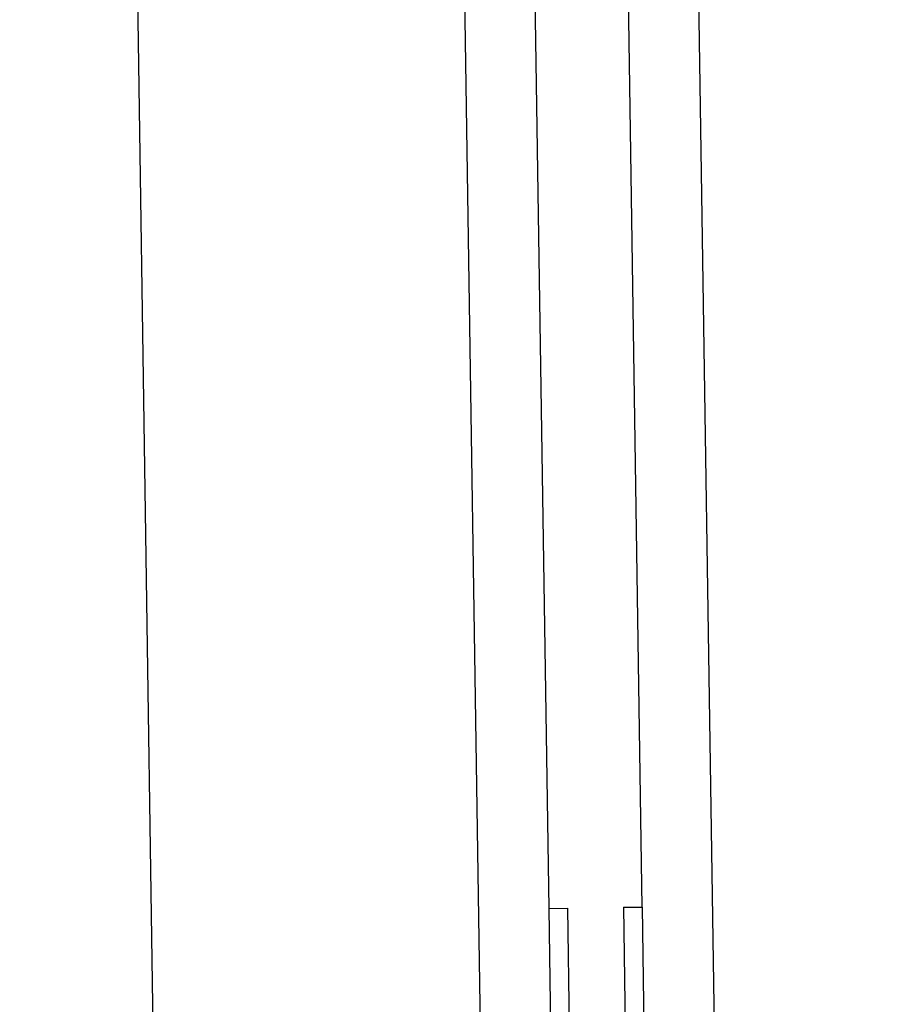
# Model space of a CAD drawing. Units: millimetres. Extents: x 259 to 3483, y 32 to 4540.
# Drawn here: x 622 to 709, y 730 to 828 of the extents above; entities that cross this region are included whole.
import ezdxf

# ---------------------------------------------------------------- set-up
doc = ezdxf.new("R2010")
doc.units = ezdxf.units.MM
doc.header["$LTSCALE"] = 16.666667
doc.layers.add('Dimensions(Hillmar_metric)', color=7, linetype='Continuous', lineweight=13)
doc.layers.add('Visible Edges(Hillmar_metric)', color=7, linetype='Continuous', lineweight=25)
doc.layers.add('Visible Tangent Edges(Hillmar_Metric)', color=7, linetype='Continuous', lineweight=25, true_color=0xc0c0c0)
doc.styles.add('Hillmar_metric_Dimensions', font='arial.ttf')
doc.dimstyles.new('DEFAULT-ISO-Method 1b-Hillmar_metric', dxfattribs={"dimscale": 16.666667, "dimtxt": 2, "dimasz": 2.5, "dimexe": 1, "dimexo": 1, "dimgap": 0.25, "dimtad": 1, "dimtih": 1, "dimtoh": 1, "dimrnd": 1e-08, "dimdsep": 46, "dimtxsty": 'Hillmar_metric_Dimensions', "dimcen": 0.09, "dimdle": 8, "dimclrd": 7, "dimclre": 7, "dimclrt": 7, "dimazin": 2, "dimtfac": 0.75, "dimtmove": 0, "dimatfit": 3, "dimfxl": 1, "dimtolj": 1, "dimlwd": 9, "dimlwe": 9, "dimarcsym": 0})

# ---------------------------------------------------------------- blocks, each defined once
blk = doc.blocks.new('*D39')
at = {"layer": 'Defpoints', "color": 0, "linetype": 'Continuous', "transparency": 16777216}
for p in [(708.604, 1336.038), (407.035, 458.705), (569.129, 458.705)]:
    blk.add_point(p, dxfattribs=at)
at = {"layer": 'Dimensions(Hillmar_metric)', "color": 7, "linetype": 'Continuous', "lineweight": 9, "transparency": 16777216}
for p, q in [((691.937, 1336.038), (390.368, 1336.038)), ((407.035, 1294.372), (407.035, 918.558)), ((407.035, 500.372), (407.035, 876.186)), ((552.462, 458.705), (390.368, 458.705))]:
    blk.add_line(p, q, dxfattribs=at)
at = {"layer": 'Dimensions(Hillmar_metric)', "color": 7, "linetype": 'Continuous', "transparency": 16777216}
for points in [[(400.09, 1294.372), (413.979, 1294.372), (407.035, 1336.038)], [(400.09, 500.372), (413.979, 500.372), (407.035, 458.705)]]:
    blk.add_solid(points, dxfattribs=at)
at = {"layer": 'Dimensions(Hillmar_metric)', "color": 7, "linetype": 'Continuous', "lineweight": 13, "transparency": 16777216, "insert": (407.035, 897.372), "char_height": 33.3333, "attachment_point": 5, "style": 'Hillmar_metric_Dimensions'}
blk.add_mtext('\\A1;940', dxfattribs=at)

msp = doc.modelspace()

# ---------------------------------------------------------------- linework, layer by layer
at = {"layer": 'Visible Edges(Hillmar_metric)'}
for p, q in [((639.1018, 488.8401), (630.3027, 1072.107)), ((670.3666, 1046.0789), (674.9909, 739.5433)), ((684.3232, 739.6841), (679.6988, 1046.2197)), ((670.6033, 566.3241), (666.4501, 841.6261)), ((689.7808, 841.978), (693.934, 566.676)), ((674.9909, 739.5433), (676.8574, 739.5714)), ((674.9909, 739.5433), (677.1027, 599.5592)), ((682.4567, 739.6559), (684.3232, 739.6841)), ((684.3232, 739.6841), (686.435, 599.7))]:
    msp.add_line(p, q, dxfattribs=at)
at = {"layer": 'Visible Tangent Edges(Hillmar_Metric)'}
for p, q in [((676.8574, 739.5714), (678.9692, 599.5874)), ((682.4567, 739.6559), (684.5685, 599.6718))]:
    msp.add_line(p, q, dxfattribs=at)

# ---------------------------------------------------------------- dimensions: what is measured, and where the dimension line sits
at = {"layer": 'Dimensions(Hillmar_metric)', "color": 7, "linetype": 'Continuous', "lineweight": 13}
dim = msp.add_linear_dim(base=(407.0349, 458.7051), p1=(708.604, 1336.0384), p2=(569.1287, 458.7051), angle=270, dimstyle='DEFAULT-ISO-Method 1b-Hillmar_metric', override={"dimgap": 0.25, "dimdec": 2, "dimlfac": 1.071429, "dimtol": 0, "dimlim": 0, "dimtp": 0, "dimtm": 0, "dimtdec": 2, "dimtofl": 0, "dimatfit": 1}, dxfattribs=at)
dim.commit()
dim.dimension.update_dxf_attribs({"geometry": '*D39', "text_midpoint": (407.0349, 897.3718), "dimtype": 160})

doc.saveas('drawing.dxf')
